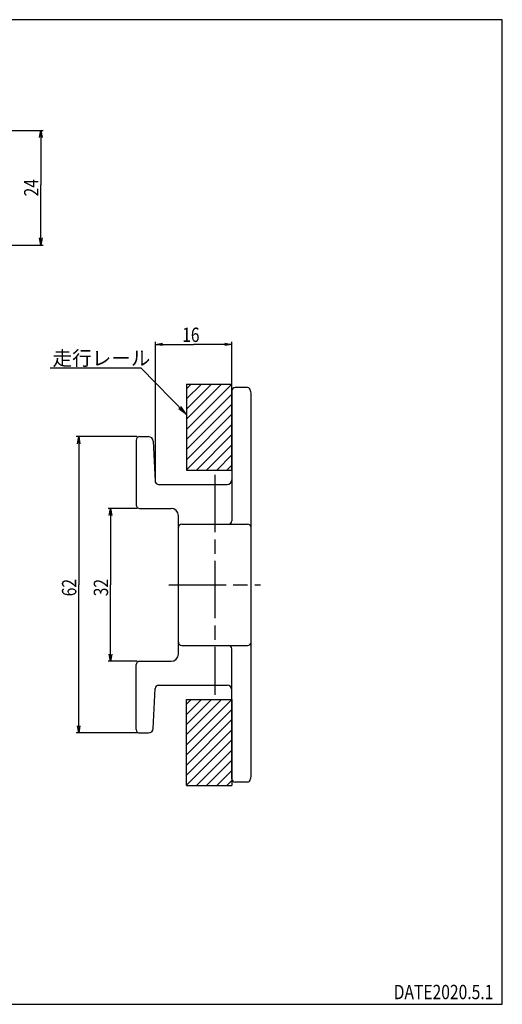
# Model space of a CAD drawing. Extents: x 2 to 295, y 2 to 208.
# Drawn here: x 194 to 295, y 2 to 208 of the extents above; entities that cross this region are included whole.
import ezdxf
from ezdxf.enums import TextEntityAlignment as Align

# ---------------------------------------------------------------- set-up
doc = ezdxf.new("R2010")
doc.units = 0
doc.linetypes.add('CENTERLINE', pattern=[30, 12, -1.5, 3, -1.5, 12])
doc.layers.get('0').update_dxf_attribs({"linetype": 'CONTINUOUS'})
doc.layers.add('1', color=7, linetype='CONTINUOUS')
doc.styles.get("Standard").update_dxf_attribs({"font": 'monotxt.shx', "bigfont": 'bigfont.shx'})
doc.dimstyles.new('DSTYLE1', dxfattribs={"dimtxt": 3, "dimasz": 1.5, "dimexe": 0.5, "dimexo": 0.5, "dimgap": 0.5, "dimtad": 1, "dimrnd": 0.01, "dimzin": 11, "dimcen": 0.09, "dimazin": 3, "dimtp": 1, "dimtm": 1, "dimtfac": 1, "dimtdec": 4, "dimtofl": 0, "dimtmove": 0, "dimatfit": 3, "dimtolj": 1, "dimtzin": 0})

# ---------------------------------------------------------------- blocks, each defined once
blk = doc.blocks.new('*XH23')
at = {"layer": '1', "color": 7, "linetype": 'CONTINUOUS'}
for p, q in [((-8.97, 8), (0.5, 17.47)), ((-8.97, 10.12), (-1.62, 17.47)), ((-8.97, 12.24), (-3.74, 17.47)), ((-8.97, 14.36), (-5.86, 17.47)), ((-8.97, 16.49), (-7.99, 17.47)), ((-8.97, 5.88), (0.53, 15.38)), ((-8.97, 3.76), (0.53, 13.26)), ((-8.97, 1.64), (0.53, 11.14)), ((-8.97, -0.48), (0.53, 9.02)), ((-6.89, -0.53), (0.53, 6.89)), ((-4.77, -0.53), (0.53, 4.77)), ((-2.65, -0.53), (0.53, 2.65)), ((-0.53, -0.53), (0.53, 0.53))]:
    blk.add_line(p, q, dxfattribs=at)
blk = doc.blocks.new('*XH27')
at = {"layer": '1', "color": 7, "linetype": 'CONTINUOUS'}
for p, q in [((-8.97, 8), (0.5, 17.47)), ((-8.97, 10.12), (-1.62, 17.47)), ((-8.97, 12.24), (-3.74, 17.47)), ((-8.97, 14.36), (-5.86, 17.47)), ((-8.97, 16.49), (-7.99, 17.47)), ((-8.97, 5.88), (0.53, 15.38)), ((-8.97, 3.76), (0.53, 13.26)), ((-8.97, 1.64), (0.53, 11.14)), ((-8.97, -0.48), (0.53, 9.02)), ((-6.89, -0.53), (0.53, 6.89)), ((-4.77, -0.53), (0.53, 4.77)), ((-2.65, -0.53), (0.53, 2.65)), ((-0.53, -0.53), (0.53, 0.53))]:
    blk.add_line(p, q, dxfattribs=at)
blk = doc.blocks.new('_AH2')
at = {"color": 0, "linetype": 'CONTINUOUS'}
for p, q in [((-1, 0.166667), (0, 0)), ((0, 0), (-1, -0.166667)), ((0, 0), (-1, 0))]:
    blk.add_line(p, q, dxfattribs=at)
blk = doc.blocks.new('*D1030')
at = {"layer": '1', "color": 1, "linetype": 'CONTINUOUS'}
for p, q in [((218.62095, 120.76372), (205.87294, 120.76372)), ((206.37294, 120.76372), (206.37294, 89.763725)), ((206.37294, 58.763725), (206.37294, 89.763725)), ((218.62095, 58.763725), (205.87294, 58.763725))]:
    blk.add_line(p, q, dxfattribs=at)
at = {"layer": '1', "color": 1, "xscale": 1.5, "yscale": 1.5, "zscale": 1.5}
for p, rotation in [((206.37294, 120.76372), 90), ((206.37294, 58.763725), 270)]:
    blk.add_blockref('_AH2', p, dxfattribs=dict(at, rotation=rotation))
at = {"layer": '1', "color": 1, "linetype": 'CONTINUOUS', "width": 0.8}
blk.add_text('62', height=3, rotation=90, dxfattribs=at).set_placement((205.87194, 87.363725))
blk = doc.blocks.new('*D1031')
at = {"layer": '1', "color": 1, "linetype": 'CONTINUOUS'}
for p, q in [((218.62095, 105.76372), (212.52334, 105.76372)), ((213.02334, 105.76372), (213.02334, 89.763725)), ((213.02334, 73.763725), (213.02334, 89.763725)), ((218.62095, 73.763725), (212.52334, 73.763725))]:
    blk.add_line(p, q, dxfattribs=at)
at = {"layer": '1', "color": 1, "xscale": 1.5, "yscale": 1.5, "zscale": 1.5}
for p, rotation in [((213.02334, 105.76372), 90), ((213.02334, 73.763725), 270)]:
    blk.add_blockref('_AH2', p, dxfattribs=dict(at, rotation=rotation))
at = {"layer": '1', "color": 1, "linetype": 'CONTINUOUS', "width": 0.8}
blk.add_text('32', height=3, rotation=90, dxfattribs=at).set_placement((212.52234, 87.363725))
blk = doc.blocks.new('*D1038')
at = {"layer": '1', "color": 1, "linetype": 'CONTINUOUS'}
for p, q in [((167.17946, 184.84907), (198.94361, 184.84907)), ((198.44361, 184.84907), (198.44361, 173.42199)), ((198.44361, 160.84907), (198.44361, 173.42199)), ((158.47946, 160.84907), (198.94361, 160.84907))]:
    blk.add_line(p, q, dxfattribs=at)
at = {"layer": '1', "color": 1, "xscale": 1.5, "yscale": 1.5, "zscale": 1.5}
for p, rotation in [((198.44361, 184.84907), 90), ((198.44361, 160.84907), 270)]:
    blk.add_blockref('_AH2', p, dxfattribs=dict(at, rotation=rotation))
at = {"layer": '1', "color": 1, "linetype": 'CONTINUOUS', "width": 0.8}
blk.add_text('24', height=3, rotation=90, dxfattribs=at).set_placement((197.94261, 171.02199))
blk = doc.blocks.new('*D1041')
at = {"layer": '1', "color": 1, "linetype": 'CONTINUOUS'}
for p, q in [((222.42095, 111.26372), (222.42095, 140.57315)), ((238.42095, 130.86372), (238.42095, 140.57315)), ((222.42095, 140.07315), (230.42095, 140.07315)), ((238.42095, 140.07315), (230.42095, 140.07315))]:
    blk.add_line(p, q, dxfattribs=at)
at = {"layer": '1', "color": 1, "xscale": 1.5, "yscale": 1.5, "zscale": 1.5, "rotation": 180}
blk.add_blockref('_AH2', (222.42095, 140.07315), dxfattribs=at)
at = {"layer": '1', "color": 1, "xscale": 1.5, "yscale": 1.5, "zscale": 1.5}
blk.add_blockref('_AH2', (238.42095, 140.07315), dxfattribs=at)
at = {"layer": '1', "color": 1, "linetype": 'CONTINUOUS', "width": 0.8}
blk.add_text('16', height=3, dxfattribs=at).set_placement((228.02095, 140.57415))
blk = doc.blocks.new('*D1068')
at = {"layer": '1', "color": 1, "linetype": 'CONTINUOUS'}
for p, q in [((200.4027, 135.17166), (219.4027, 135.17166)), ((228.92095, 125.38923), (219.4027, 135.17166)), ((228.92095, 125.38923), (227.28732, 126.59021)), ((228.92095, 125.38923), (227.76513, 127.05512))]:
    blk.add_line(p, q, dxfattribs=at)
blk.add_text('走行レール', height=3, dxfattribs=at).set_placement((200.9027, 135.67166))

msp = doc.modelspace()

# ---------------------------------------------------------------- linework, layer by layer
at = {"layer": '1', "color": 7, "linetype": 'CONTINUOUS'}
for p, q in [((295, 208), (2, 208)), ((295, 2), (295, 208)), ((228.92095, 131.76372), (228.92095, 113.76372)), ((228.92095, 131.76372), (238.42095, 131.76372)), ((238.42095, 113.76372), (238.42095, 131.76372)), ((238.42095, 130.36372), (238.42095, 103.16373)), ((241.71639, 131.06373), (239.12095, 131.06373)), ((242.42095, 49.663725), (242.42095, 129.86372)), ((218.42095, 120.06373), (218.42095, 106.46373)), ((219.12095, 120.76372), (220.9697, 120.76372)), ((221.96845, 119.81366), (222.3877, 111.42877)), ((228.92095, 113.76372), (238.42095, 113.76372)), ((223.08682, 110.76372), (237.42095, 110.76372)), ((219.12095, 105.76372), (225.72095, 105.76372)), ((227.22095, 75.263725), (227.22095, 104.26372)), ((227.92095, 102.46373), (241.72095, 102.46373)), ((227.92095, 77.063725), (241.72095, 77.063725)), ((238.42095, 49.163725), (238.42095, 76.363725)), ((218.42095, 59.463725), (218.42095, 73.063725)), ((219.12095, 73.763725), (225.72095, 73.763725)), ((221.96845, 59.713787), (222.3877, 68.098681)), ((223.08682, 68.763725), (237.42095, 68.763725)), ((228.92095, 47.763725), (228.92095, 65.763725)), ((228.92095, 65.763725), (238.42095, 65.763725)), ((238.42095, 65.763725), (238.42095, 47.763725)), ((219.12095, 58.763725), (220.9697, 58.763725)), ((228.92095, 47.763725), (238.42095, 47.763725)), ((241.71639, 48.463725), (239.12095, 48.463725)), ((2, 2), (295, 2))]:
    msp.add_line(p, q, dxfattribs=at)
at = {"layer": '1', "color": 6, "linetype": 'CENTERLINE'}
for p, q in [((234.82095, 112.76372), (234.82095, 66.763725)), ((225.22095, 89.763725), (244.42095, 89.763725))]:
    msp.add_line(p, q, dxfattribs=at)
at = {"layer": '1', "color": 7, "linetype": 'CONTINUOUS'}
for centre, radius, start, end in [((239.12095, 130.36372), 0.7, 90, 180), ((241.71639, 130.56373), 0.5, 32.57897, 90), ((240.62095, 129.86372), 1.8, 0, 32.57897), ((219.12095, 120.06373), 0.7, 90, 180), ((220.9697, 119.76372), 1, 2.8624052, 90), ((223.08682, 111.46373), 0.7, 182.86241, 270), ((237.42095, 111.76372), 1, 270, 360), ((219.12095, 106.46373), 0.7, 180, 270), ((225.72095, 104.26372), 1.5, 0, 90), ((237.72095, 103.16373), 0.7, 270, 360), ((227.92095, 101.76372), 0.7, 90, 180), ((241.72095, 101.76372), 0.7, 0, 90), ((227.92095, 77.763725), 0.7, 180, 270), ((237.72095, 76.363725), 0.7, 0, 90), ((241.72095, 77.763725), 0.7, 270, 360), ((225.72095, 75.263725), 1.5, 270, 360), ((219.12095, 73.063725), 0.7, 90, 180), ((223.08682, 68.063725), 0.7, 90, 177.13759), ((237.42095, 67.763725), 1, 0, 90), ((219.12095, 59.463725), 0.7, 180, 270), ((220.9697, 59.763725), 1, 270, 357.13759), ((240.62095, 49.663725), 1.8, 327.42103, 360), ((239.12095, 49.163725), 0.7, 180, 270), ((241.71639, 48.963725), 0.5, 270, 327.42103)]:
    msp.add_arc(centre, radius, start, end, dxfattribs=at)

# ---------------------------------------------------------------- block references
at = {"layer": '1', "color": 1}
msp.add_blockref('*D1068', (0, 0), dxfattribs=at)
at = {"layer": '1'}
for name, p in [('*XH23', (237.89062, 114.29406)), ('*XH27', (237.89062, 48.294055))]:
    msp.add_blockref(name, p, dxfattribs=at)

# ---------------------------------------------------------------- texts
at = {"layer": '1', "color": 7, "linetype": 'CONTINUOUS', "width": 0.8}
msp.add_text('DATE2020.5.1', height=3, dxfattribs=at).set_placement((293.12921, 3.069416), align=Align.RIGHT)

# ---------------------------------------------------------------- dimensions: what is measured, and where the dimension line sits
at = {"layer": '1', "color": 1, "linetype": 'CONTINUOUS'}
for base, p1, p2, picture, middle in [((198.44361, 160.84907), (166.67946, 184.84907), (157.97946, 160.84907), '*D1038', (196.44261, 173.42199)), ((206.37294, 58.763725), (219.12095, 120.76372), (219.12095, 58.763725), '*D1030', (204.37194, 89.763725)), ((213.02334, 73.763725), (219.12095, 105.76372), (219.12095, 73.763725), '*D1031', (211.02234, 89.763725))]:
    dim = msp.add_linear_dim(base=base, p1=p1, p2=p2, angle=90, dimstyle='DSTYLE1', override={"dimblk": '_AH2', "dimsah": 0}, dxfattribs=at)
    dim.commit()
    dim.dimension.update_dxf_attribs({"geometry": picture, "text_midpoint": middle, "dimtype": 128})
dim = msp.add_linear_dim(base=(238.42095, 140.07315), p1=(222.42095, 110.76372), p2=(238.42095, 130.36372), dimstyle='DSTYLE1', override={"dimblk": '_AH2', "dimsah": 0}, dxfattribs=at)
dim.commit()
dim.dimension.update_dxf_attribs({"geometry": '*D1041', "text_midpoint": (230.42095, 142.07415), "dimtype": 128})

doc.saveas('drawing.dxf')
